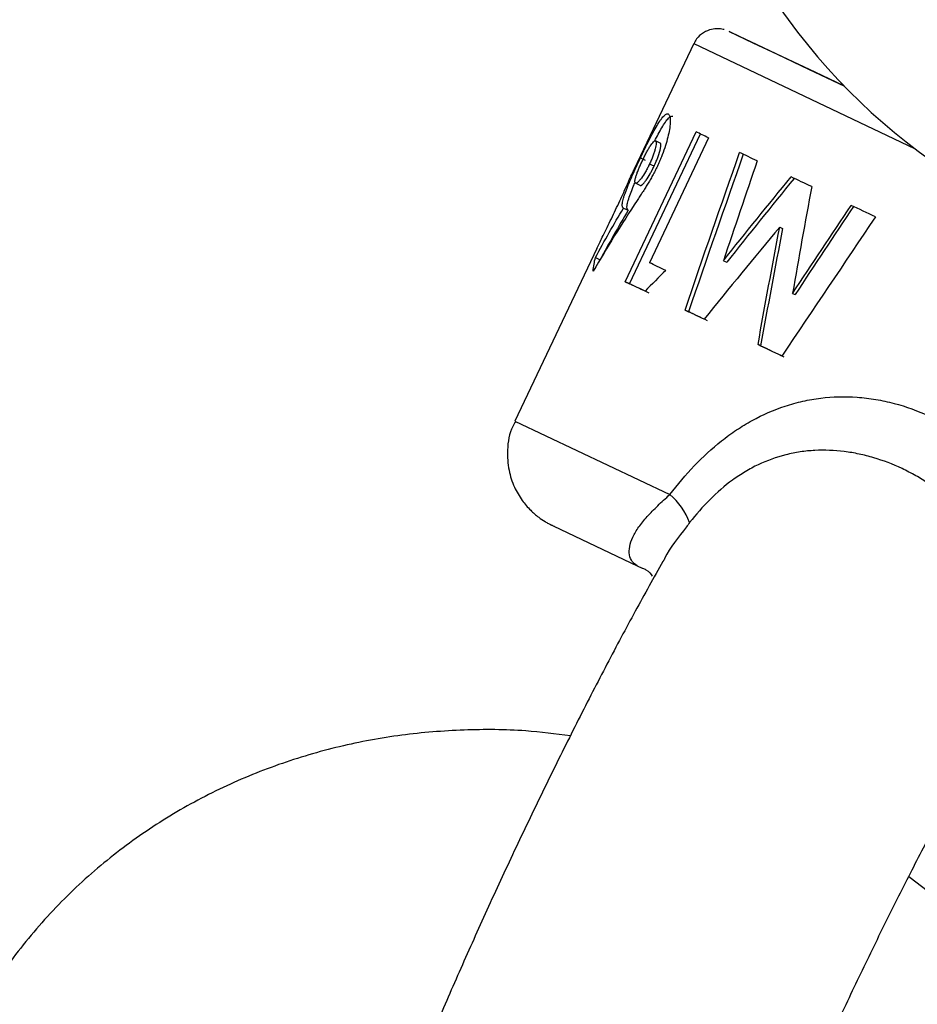
# Model space of a CAD drawing. Units: millimetres. Extents: x -4150 to 4150, y -4150 to 4150.
# Drawn here: x -49 to -15, y -52 to -14 of the extents above; entities that cross this region are included whole.
import ezdxf

# ---------------------------------------------------------------- set-up
doc = ezdxf.new("R2010")
doc.units = ezdxf.units.MM

msp = doc.modelspace()

# ---------------------------------------------------------------- linework, layer by layer
at = {"color": 7, "linetype": 'Continuous', "lineweight": 25}
for p, q in [((-23.117, -15.247), (-25.395, -20.061)), ((-25.74, -24.368), (-23.024, -18.629)), ((-25.577, -24.446), (-22.861, -18.706)), ((-22.548, -18.855), (-24.811, -23.638)), ((-24.399, -19.057), (-24.577, -18.973)), ((-25.155, -19.624), (-24.974, -19.71)), ((-24.634, -19.944), (-24.81, -19.861)), ((-25.165, -20.676), (-25.342, -20.592)), ((-25.804, -21.544), (-25.626, -21.628)), ((-19.821, -22.272), (-19.709, -22.325)), ((-26.83, -23.094), (-29.961, -29.709)), ((-26.882, -23.44), (-26.703, -23.525)), ((-21.977, -23.563), (-21.849, -23.624)), ((-25.74, -24.368), (-25.577, -24.446)), ((-19.328, -24.818), (-19.234, -24.863)), ((-23.449, -25.454), (-23.315, -25.518)), ((-20.652, -26.779), (-20.554, -26.826)), ((-28.47, -33.735), (-25.28, -35.247)), ((-25.28, -35.247), (-25.093, -35.348))]:
    msp.add_line(p, q, dxfattribs=at)
at = {"color": 8, "linetype": 'Continuous', "lineweight": 25}
for p, q in [((-23.117, -15.247), (-14.655, -19.258)), ((-29.961, -29.709), (-24.029, -32.522))]:
    msp.add_line(p, q, dxfattribs=at)
at = {"color": 7, "linetype": 'Continuous', "lineweight": 25, "flags": 128}
for points in [[(-17.361, -16.86), (-18.458, -16.341), (-19.713, -15.748), (-20.691, -15.286), (-21.368, -14.967), (-21.727, -14.798), (-21.758, -14.784), (-21.463, -14.925), (-20.846, -15.218), (-19.925, -15.655), (-18.721, -16.225), (-17.342, -16.878)], [(-17.35, -16.871), (-17.398, -16.848), (-17.482, -16.807), (-17.353, -16.868)], [(-22.548, -18.855), (-22.611, -18.825), (-22.673, -18.795), (-22.734, -18.766), (-22.794, -18.738), (-22.853, -18.71), (-22.911, -18.682), (-22.968, -18.655), (-23.024, -18.629)], [(-20.684, -19.738), (-20.772, -19.696), (-20.858, -19.655), (-20.944, -19.615), (-21.029, -19.574), (-21.112, -19.535), (-21.195, -19.495), (-21.277, -19.457), (-21.358, -19.418)], [(-18.597, -20.726), (-18.698, -20.679), (-18.798, -20.631), (-18.898, -20.584), (-18.997, -20.537), (-19.095, -20.491), (-19.192, -20.444), (-19.289, -20.399), (-19.385, -20.353)], [(-16.154, -21.883), (-16.272, -21.827), (-16.39, -21.772), (-16.507, -21.716), (-16.623, -21.661), (-16.739, -21.606), (-16.855, -21.551), (-16.97, -21.497), (-17.084, -21.443)], [(-24.188, -23.933), (-24.27, -23.894), (-24.351, -23.856), (-24.431, -23.818), (-24.51, -23.78), (-24.587, -23.744), (-24.663, -23.708), (-24.738, -23.672), (-24.811, -23.638)], [(-24.977, -24.73), (-25.08, -24.681), (-25.182, -24.633), (-25.281, -24.586), (-25.378, -24.54), (-25.472, -24.496), (-25.564, -24.452), (-25.653, -24.41), (-25.74, -24.368)], [(-24.823, -24.803), (-24.926, -24.754), (-25.026, -24.707), (-25.124, -24.66), (-25.219, -24.615), (-25.312, -24.571), (-25.403, -24.528), (-25.491, -24.486), (-25.577, -24.446)], [(-22.711, -25.804), (-22.806, -25.759), (-22.901, -25.714), (-22.994, -25.67), (-23.087, -25.626), (-23.179, -25.582), (-23.27, -25.539), (-23.36, -25.497), (-23.449, -25.454)], [(-22.586, -25.863), (-22.68, -25.819), (-22.773, -25.774), (-22.866, -25.731), (-22.958, -25.687), (-23.048, -25.644), (-23.138, -25.602), (-23.227, -25.559), (-23.315, -25.518)], [(-19.735, -27.214), (-19.852, -27.158), (-19.968, -27.103), (-20.084, -27.048), (-20.199, -26.994), (-20.313, -26.94), (-20.427, -26.886), (-20.54, -26.832), (-20.652, -26.779)], [(-19.648, -27.255), (-19.764, -27.2), (-19.878, -27.146), (-19.993, -27.092), (-20.106, -27.038), (-20.219, -26.984), (-20.331, -26.931), (-20.443, -26.878), (-20.554, -26.826)]]:
    msp.add_lwpolyline(points, dxfattribs=at)
at = {"color": 7, "linetype": 'Continuous', "lineweight": 25}
msp.add_circle((0, 0), 4150, dxfattribs=at)
msp.add_circle((0, 0), 2275.516)
for centre, radius, start, end in [((0, 0), 24.2, 312.9635, 304.0763), ((-25.734, -34.528), 2.633, 20.7088, 49.6344)]:
    msp.add_arc(centre, radius, start, end, dxfattribs=at)
for points, knots in [([(-21.954, -14.71), (-21.964, -14.707), (-22.037, -14.685), (-22.201, -14.667), (-22.464, -14.691), (-22.755, -14.814), (-22.996, -15.014), (-23.073, -15.187), (-23.102, -15.253)], [0, 0, 0, 0, 0.023927, 0.17158, 0.347001, 0.593417, 0.844929, 1, 1, 1, 1]), ([(-25.155, -19.624), (-25.127, -19.566), (-25.072, -19.45), (-24.961, -19.22), (-24.823, -18.942), (-24.664, -18.637), (-24.517, -18.377), (-24.403, -18.196), (-24.321, -18.085), (-24.264, -18.017), (-24.213, -17.971), (-24.166, -17.94), (-24.127, -17.93), (-24.104, -17.937), (-24.093, -17.941)], [0, 0, 0, 0, 0.062554, 0.125089, 0.249989, 0.374892, 0.499832, 0.624788, 0.687321, 0.749853, 0.812383, 0.874918, 0.937447, 1, 1, 1, 1]), ([(-24.614, -18.977), (-24.52, -18.798), (-24.322, -18.422), (-24.068, -18.044), (-23.966, -18.031), (-23.915, -18.025)], [0, 0, 0, 0, 0.312266, 0.656804, 1, 1, 1, 1]), ([(-24.093, -17.941), (-24.082, -17.947), (-24.062, -17.96), (-24.031, -18.016), (-24.007, -18.126), (-24.013, -18.333), (-24.054, -18.599), (-24.123, -18.904), (-24.219, -19.236), (-24.327, -19.53), (-24.426, -19.766), (-24.48, -19.884), (-24.508, -19.942)], [0, 0, 0, 0, 0.062574, 0.125126, 0.250063, 0.372441, 0.499936, 0.62497, 0.749927, 0.874871, 0.937427, 1, 1, 1, 1]), ([(-25.082, -19.731), (-25.057, -19.68), (-25.008, -19.577), (-24.932, -19.43), (-24.856, -19.292), (-24.761, -19.136), (-24.673, -19.018), (-24.609, -18.969), (-24.588, -18.971), (-24.577, -18.973)], [0, 0, 0, 0, 0.125294, 0.250439, 0.375596, 0.500721, 0.749714, 0.874754, 1, 1, 1, 1]), ([(-24.577, -18.973), (-24.573, -18.976), (-24.565, -18.984), (-24.552, -19.007), (-24.549, -19.086), (-24.576, -19.234), (-24.627, -19.411), (-24.678, -19.556), (-24.74, -19.708), (-24.787, -19.81), (-24.81, -19.861)], [0, 0, 0, 0, 0.062656, 0.12528, 0.250271, 0.499378, 0.624459, 0.749601, 0.874726, 1, 1, 1, 1]), ([(-24.634, -19.944), (-24.619, -19.91), (-24.605, -19.88), (-24.588, -19.842), (-24.583, -19.831), (-24.576, -19.815), (-24.573, -19.81), (-24.57, -19.803), (-24.569, -19.8), (-24.567, -19.796), (-24.567, -19.795), (-24.544, -19.741), (-24.523, -19.691), (-24.485, -19.59), (-24.468, -19.542), (-24.446, -19.473), (-24.439, -19.45), (-24.429, -19.417), (-24.426, -19.406), (-24.42, -19.385), (-24.417, -19.375), (-24.403, -19.32), (-24.394, -19.28), (-24.384, -19.227), (-24.382, -19.211), (-24.379, -19.188), (-24.378, -19.18), (-24.377, -19.169), (-24.376, -19.166), (-24.376, -19.159), (-24.376, -19.156), (-24.374, -19.138), (-24.374, -19.126), (-24.375, -19.109), (-24.376, -19.104), (-24.377, -19.095), (-24.378, -19.091), (-24.38, -19.084), (-24.381, -19.081), (-24.383, -19.076), (-24.384, -19.075), (-24.385, -19.072), (-24.386, -19.072), (-24.387, -19.071), (-24.387, -19.07), (-24.387, -19.07), (-24.388, -19.069), (-24.39, -19.066), (-24.394, -19.062), (-24.399, -19.057)], [0, 0, 0, 0, 0.0625, 0.0625, 0.09375, 0.09375, 0.109375, 0.109375, 0.117188, 0.117188, 0.125, 0.125, 0.25, 0.25, 0.375, 0.375, 0.4375, 0.4375, 0.46875, 0.46875, 0.5, 0.5, 0.625, 0.625, 0.6875, 0.6875, 0.71875, 0.71875, 0.734375, 0.734375, 0.75, 0.75, 0.8125, 0.8125, 0.84375, 0.84375, 0.875, 0.875, 0.90625, 0.90625, 0.921875, 0.921875, 0.929688, 0.929688, 0.933594, 0.933594, 0.9375, 0.9375, 1, 1, 1, 1]), ([(-25.804, -21.544), (-25.814, -21.538), (-25.833, -21.525), (-25.85, -21.487), (-25.855, -21.43), (-25.85, -21.36), (-25.833, -21.271), (-25.805, -21.167), (-25.767, -21.048), (-25.707, -20.878), (-25.631, -20.686), (-25.544, -20.479), (-25.449, -20.261), (-25.346, -20.032), (-25.237, -19.799), (-25.182, -19.683), (-25.155, -19.624)], [0, 0, 0, 0, 0.062533, 0.125041, 0.187555, 0.250063, 0.312194, 0.373623, 0.438149, 0.500133, 0.625023, 0.687533, 0.750048, 0.874944, 0.937463, 1, 1, 1, 1]), ([(-25.342, -20.592), (-25.351, -20.585), (-25.367, -20.572), (-25.37, -20.513), (-25.355, -20.425), (-25.322, -20.312), (-25.277, -20.181), (-25.22, -20.038), (-25.153, -19.885), (-25.106, -19.782), (-25.082, -19.731)], [0, 0, 0, 0, 0.125096, 0.249997, 0.373268, 0.499871, 0.62489, 0.749866, 0.874848, 1, 1, 1, 1]), ([(-24.81, -19.861), (-24.834, -19.911), (-24.883, -20.011), (-24.986, -20.202), (-25.095, -20.37), (-25.193, -20.495), (-25.258, -20.562), (-25.302, -20.592), (-25.327, -20.595), (-25.337, -20.593), (-25.342, -20.592)], [0, 0, 0, 0, 0.125281, 0.250406, 0.499558, 0.627225, 0.749699, 0.874708, 0.93734, 1, 1, 1, 1]), ([(-24.508, -19.942), (-24.537, -20.003), (-24.595, -20.124), (-24.689, -20.3), (-24.785, -20.471), (-24.882, -20.632), (-24.982, -20.79), (-25.079, -20.942), (-25.181, -21.099), (-25.247, -21.201), (-25.283, -21.257)], [0, 0, 0, 0, 0.124982, 0.249967, 0.375743, 0.499916, 0.617963, 0.749956, 0.862853, 1, 1, 1, 1]), ([(-25.165, -20.676), (-25.161, -20.677), (-25.158, -20.677), (-25.154, -20.678), (-25.153, -20.678), (-25.151, -20.678), (-25.151, -20.678), (-25.15, -20.678), (-25.15, -20.678), (-25.149, -20.678), (-25.149, -20.678), (-25.145, -20.678), (-25.142, -20.678), (-25.136, -20.677), (-25.133, -20.676), (-25.123, -20.673), (-25.115, -20.668), (-25.103, -20.66), (-25.098, -20.657), (-25.091, -20.651), (-25.089, -20.649), (-25.084, -20.645), (-25.081, -20.642), (-25.06, -20.624), (-25.039, -20.602), (-25.005, -20.562), (-24.993, -20.547), (-24.968, -20.516), (-24.955, -20.498), (-24.89, -20.409), (-24.838, -20.328), (-24.772, -20.213), (-24.759, -20.189), (-24.739, -20.153), (-24.733, -20.141), (-24.724, -20.123), (-24.72, -20.117), (-24.716, -20.108), (-24.714, -20.105), (-24.712, -20.101), (-24.711, -20.099), (-24.709, -20.096), (-24.708, -20.094), (-24.691, -20.06), (-24.667, -20.011), (-24.634, -19.944)], [0, 0, 0, 0, 0.03125, 0.03125, 0.046875, 0.046875, 0.054688, 0.054688, 0.058594, 0.058594, 0.0625, 0.0625, 0.09375, 0.09375, 0.125, 0.125, 0.1875, 0.1875, 0.21875, 0.21875, 0.234375, 0.234375, 0.25, 0.25, 0.375, 0.375, 0.4375, 0.4375, 0.5, 0.5, 0.75, 0.75, 0.8125, 0.8125, 0.84375, 0.84375, 0.859375, 0.859375, 0.867188, 0.867188, 0.871094, 0.871094, 0.875, 0.875, 1, 1, 1, 1]), ([(-26.83, -23.094), (-26.764, -22.958), (-26.621, -22.662), (-26.313, -22.046), (-25.984, -21.353), (-25.683, -20.696), (-25.483, -20.241), (-25.406, -20.088), (-25.393, -20.061)], [0, 0, 0, 0, 0.16908, 0.367958, 0.565472, 0.761518, 0.958282, 1, 1, 1, 1]), ([(-25.626, -21.628), (-25.654, -21.586), (-25.695, -21.522), (-25.629, -21.258), (-25.545, -21.011), (-25.452, -20.771), (-25.38, -20.606), (-25.355, -20.548)], [0, 0, 0, 0, 0.358667, 0.537323, 0.720792, 0.90251, 1, 1, 1, 1]), ([(-24.029, -32.522), (-23.44, -31.748), (-22.791, -31.052), (-21.864, -30.319), (-21.672, -30.179), (-21.282, -29.918), (-21.083, -29.797), (-20.474, -29.462), (-20.052, -29.277), (-19.391, -29.059), (-19.164, -28.997), (-18.71, -28.895), (-18.481, -28.856), (-17.792, -28.771), (-17.326, -28.759), (-16.617, -28.809), (-16.378, -28.837), (-15.906, -28.917), (-15.673, -28.967), (-14.981, -29.151), (-14.529, -29.316), (-13.865, -29.629), (-13.646, -29.745), (-13.225, -29.993), (-13.021, -30.125), (-12.428, -30.549), (-12.058, -30.866), (-11.372, -31.572), (-11.067, -31.95), (-10.667, -32.551), (-10.543, -32.757), (-10.313, -33.181), (-10.208, -33.4), (-9.923, -34.067), (-9.778, -34.522), (-9.567, -35.452), (-9.501, -35.929), (-9.42, -37.378), (-9.517, -38.337), (-9.722, -39.294)], [0, 0, 0, 0, 0.125, 0.125, 0.15625, 0.15625, 0.1875, 0.1875, 0.25, 0.25, 0.28125, 0.28125, 0.3125, 0.3125, 0.375, 0.375, 0.40625, 0.40625, 0.4375, 0.4375, 0.5, 0.5, 0.53125, 0.53125, 0.5625, 0.5625, 0.625, 0.625, 0.6875, 0.6875, 0.71875, 0.71875, 0.75, 0.75, 0.8125, 0.8125, 0.875, 0.875, 1, 1, 1, 1]), ([(-29.934, -29.714), (-29.974, -29.779), (-30.176, -30.108), (-30.271, -30.771), (-30.227, -31.565), (-30.011, -32.219), (-29.715, -32.73), (-29.39, -33.11), (-29.085, -33.374), (-28.85, -33.533), (-28.698, -33.62), (-28.633, -33.654), (-28.603, -33.67), (-28.578, -33.683), (-28.548, -33.697), (-28.529, -33.706), (-28.488, -33.726), (-28.466, -33.736)], [0, 0, 0, 0, 0.038724, 0.197817, 0.331091, 0.446897, 0.547623, 0.633272, 0.702686, 0.754014, 0.779822, 0.792255, 0.801615, 0.814662, 0.840131, 0.916776, 1, 1, 1, 1]), ([(-11.349, -39.241), (-11.177, -38.47), (-11.098, -37.695), (-11.194, -36.521), (-11.263, -36.137), (-11.471, -35.396), (-11.61, -35.036), (-12.139, -33.991), (-12.618, -33.373), (-13.484, -32.569), (-13.791, -32.327), (-14.277, -32), (-14.443, -31.897), (-14.784, -31.703), (-14.96, -31.611), (-15.492, -31.36), (-15.853, -31.222), (-16.406, -31.058), (-16.592, -31.01), (-16.968, -30.931), (-17.159, -30.898), (-17.727, -30.827), (-18.103, -30.812), (-18.663, -30.842), (-18.849, -30.86), (-19.22, -30.916), (-19.406, -30.953), (-19.953, -31.09), (-20.304, -31.217), (-20.812, -31.459), (-20.979, -31.549), (-21.307, -31.745), (-21.468, -31.853), (-22.247, -32.421), (-22.785, -32.977), (-23.271, -33.597)], [0, 0, 0, 0, 0.125, 0.125, 0.1875, 0.1875, 0.25, 0.25, 0.375, 0.375, 0.4375, 0.4375, 0.46875, 0.46875, 0.5, 0.5, 0.5625, 0.5625, 0.59375, 0.59375, 0.625, 0.625, 0.6875, 0.6875, 0.71875, 0.71875, 0.75, 0.75, 0.8125, 0.8125, 0.84375, 0.84375, 0.875, 0.875, 1, 1, 1, 1]), ([(-25.28, -35.247), (-25.351, -35.214), (-25.417, -35.159), (-25.519, -35.019), (-25.556, -34.933), (-25.591, -34.737), (-25.588, -34.628), (-25.545, -34.398), (-25.504, -34.277), (-25.386, -34.027), (-25.308, -33.896), (-25.123, -33.632), (-25.015, -33.499), (-24.772, -33.226), (-24.636, -33.088), (-24.347, -32.809), (-24.192, -32.668), (-24.029, -32.522)], [0, 0, 0, 0, 0.125, 0.125, 0.25, 0.25, 0.375, 0.375, 0.5, 0.5, 0.625, 0.625, 0.75, 0.75, 0.875, 0.875, 1, 1, 1, 1]), ([(-24.295, -35.082), (-24.646, -35.708), (-25.341, -36.947), (-26.432, -38.999), (-27.532, -41.136), (-28.633, -43.35), (-29.722, -45.608), (-30.784, -47.88), (-31.802, -50.133), (-32.764, -52.335), (-33.655, -54.458), (-34.464, -56.476), (-35.182, -58.371), (-35.803, -60.139), (-36.328, -61.811), (-36.685, -63.189), (-36.902, -64.375), (-37.001, -65.368), (-36.997, -66.396), (-36.854, -67.497), (-36.514, -68.675), (-35.94, -69.855), (-35.121, -70.96), (-34.076, -71.911), (-32.828, -72.661), (-31.459, -73.139), (-30.065, -73.328), (-28.769, -73.251), (-27.806, -73.057), (-27.329, -72.857), (-27.205, -72.805)], [0, 0, 0, 0, 0.046963, 0.093013, 0.138564, 0.183839, 0.22897, 0.274053, 0.319159, 0.364355, 0.409741, 0.455456, 0.501729, 0.548983, 0.598148, 0.651866, 0.685934, 0.714571, 0.738904, 0.762979, 0.787304, 0.812454, 0.838248, 0.864426, 0.89081, 0.918631, 0.944467, 0.968761, 0.991869, 1, 1, 1, 1]), ([(-25.079, -35.346), (-25.033, -35.364), (-24.832, -35.441), (-24.76, -35.558), (-24.705, -35.648)], [0, 0, 0, 0, 0.230438, 1, 1, 1, 1]), ([(-27.837, -41.761), (-28.408, -41.691), (-29.766, -41.523), (-31.932, -41.513), (-34.319, -41.704), (-36.699, -42.145), (-39.039, -42.833), (-41.306, -43.774), (-43.471, -44.967), (-45.5, -46.408), (-47.366, -48.089), (-49.037, -50.001), (-50.487, -52.129), (-51.685, -54.458), (-52.605, -56.969), (-53.194, -59.536), (-53.474, -62.102), (-53.452, -64.612), (-53.266, -66.615), (-52.996, -67.757), (-52.921, -68.073)], [0, 0, 0, 0, 0.039173, 0.093163, 0.14819, 0.204064, 0.260656, 0.317883, 0.37571, 0.434143, 0.493227, 0.553045, 0.613715, 0.675381, 0.738189, 0.80234, 0.860587, 0.919013, 0.977572, 1, 1, 1, 1]), ([(-23.017, -66.296), (-23.016, -66.291), (-23.01, -66.261), (-22.938, -65.955), (-22.772, -65.371), (-22.484, -64.469), (-22.07, -63.288), (-21.528, -61.842), (-20.867, -60.175), (-20.1, -58.331), (-19.245, -56.354), (-18.32, -54.29), (-17.345, -52.183), (-16.338, -50.077), (-15.321, -48.016), (-14.313, -46.037), (-13.345, -44.207), (-12.679, -42.978), (-12.366, -42.431), (-12.335, -42.377)], [0, 0, 0, 0, 0.008266, 0.051703, 0.102313, 0.159457, 0.221695, 0.287459, 0.355501, 0.424969, 0.495321, 0.566211, 0.637408, 0.708746, 0.780072, 0.851218, 0.922022, 0.992259, 1, 1, 1, 1]), ([(-14.41, -85.32), (-13.796, -84.905), (-12.486, -84.02), (-10.697, -82.38), (-9.022, -80.473), (-7.574, -78.343), (-6.375, -76.015), (-5.456, -73.504), (-4.865, -70.937), (-4.589, -68.372), (-4.598, -65.859), (-4.882, -63.344), (-5.436, -60.858), (-6.25, -58.434), (-7.305, -56.108), (-8.569, -53.923), (-9.991, -51.931), (-11.392, -50.295), (-12.736, -48.95), (-13.838, -47.947), (-14.59, -47.386), (-14.882, -47.167)], [0, 0, 0, 0, 0.05047, 0.107487, 0.165212, 0.223759, 0.283268, 0.343878, 0.405785, 0.461994, 0.518375, 0.574886, 0.631449, 0.687929, 0.744095, 0.799503, 0.853091, 0.90359, 0.939306, 0.976367, 1, 1, 1, 1])]:
    msp.add_open_spline(points, degree=3, knots=knots, dxfattribs=at)
for points in [[(-23.449, -25.454), (-22.761, -23.438), (-22.064, -21.426), (-21.358, -19.418)], [(-21.216, -19.485), (-21.924, -21.492), (-22.624, -23.503), (-23.315, -25.518)], [(-20.684, -19.738), (-21.118, -21.011), (-21.549, -22.287), (-21.977, -23.563)], [(-21.977, -23.563), (-21.125, -22.488), (-20.26, -21.418), (-19.385, -20.353)], [(-19.268, -20.408), (-20.139, -21.475), (-21, -22.547), (-21.849, -23.624)], [(-18.597, -20.726), (-18.85, -22.086), (-19.093, -23.45), (-19.328, -24.818)], [(-25.283, -21.257), (-25.869, -22.148), (-26.432, -23.051), (-26.969, -23.965)], [(-19.328, -24.818), (-18.582, -23.692), (-17.834, -22.567), (-17.084, -21.443)], [(-16.996, -21.484), (-17.744, -22.609), (-18.49, -23.735), (-19.234, -24.863)], [(-26.882, -23.44), (-26.535, -22.803), (-26.175, -22.171), (-25.804, -21.544)], [(-25.626, -21.628), (-25.997, -22.255), (-26.355, -22.887), (-26.703, -23.525)], [(-16.154, -21.883), (-17.352, -23.658), (-18.546, -25.434), (-19.735, -27.214)], [(-19.821, -22.272), (-20.797, -23.443), (-21.761, -24.62), (-22.711, -25.804)], [(-20.652, -26.779), (-20.387, -25.271), (-20.11, -23.769), (-19.821, -22.272)], [(-19.709, -22.325), (-20.002, -23.82), (-20.283, -25.32), (-20.554, -26.826)], [(-26.969, -23.965), (-26.95, -23.785), (-26.921, -23.61), (-26.882, -23.44)], [(-24.188, -23.933), (-24.454, -24.197), (-24.717, -24.463), (-24.977, -24.73)]]:
    msp.add_open_spline(points, degree=3, dxfattribs=at)
at = {"color": 8, "linetype": 'Continuous', "lineweight": 25}
msp.add_open_spline([(-23.271, -33.597), (-23.313, -33.651), (-23.656, -34.093), (-24.066, -34.605), (-24.262, -35.043), (-24.282, -35.088)], degree=3, knots=[0, 0, 0, 0, 0.1100864, 0.9079496, 1, 1, 1, 1], dxfattribs=at)

doc.saveas('drawing.dxf')
